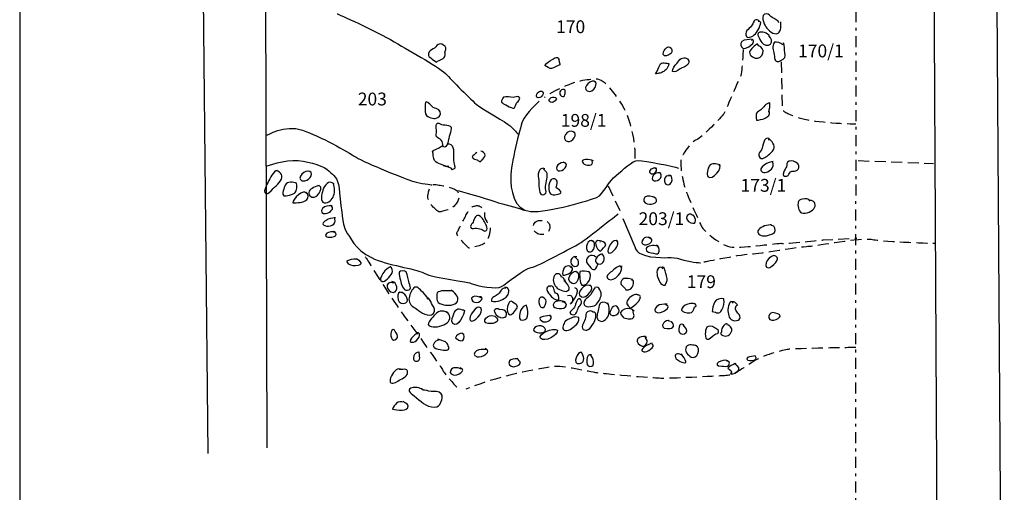
# Model space of a CAD drawing. Extents: x -676 to 898, y -847 to 1150.
# Drawn here: x 234 to 360, y 334 to 395 of the extents above; entities that cross this region are included whole.
import ezdxf

# ---------------------------------------------------------------- set-up
doc = ezdxf.new("R2010")
doc.units = 0
doc.header["$MEASUREMENT"] = 0
doc.linetypes.add('AI9-LType1', pattern=[3.175001, 1.411111, -0.705556, 0.352778, -0.705556])
doc.linetypes.add('AI9-LType2', pattern=[4.233334, 1.411111, -0.705556, 1.411111, -0.705556])
doc.layers.add('LAYER_1', color=160, linetype='Continuous')
doc.styles.add('STD', font='txt')

msp = doc.modelspace()

# ---------------------------------------------------------------- linework, layer by layer
at = {"layer": 'LAYER_1', "color": 230}
msp.add_line((233.9, 1090.27), (233.9, -832.8), dxfattribs=at)
at = {"layer": 'LAYER_1', "color": 7}
for p, q in [((256.55, 483.68), (258.01, 339.09)), ((265.66, 339.81), (265.2, 482.6))]:
    msp.add_line(p, q, dxfattribs=at)
at = {"layer": 'LAYER_1', "color": 7, "linetype": 'AI9-LType2'}
for p, q in [((331.57, 389.32), (331.69, 383.53)), ((341.45, 376.64), (351.08, 376.27)), ((309.37, 373.41), (311.14, 369.69))]:
    msp.add_line(p, q, dxfattribs=at)
at = {"layer": 'LAYER_1', "color": 7}
msp.add_lwpolyline([(350.64, 497.86), (351.88, 264.38), (360.18, 264.26), (358.58, 497.8)], dxfattribs=at)
at = {"layer": 'LAYER_1', "color": 7, "linetype": 'AI9-LType1'}
msp.add_lwpolyline([(341.14, 395.79), (341.02, 264.32), (351.81, 264.43)], dxfattribs=at)
at = {"layer": 'LAYER_1', "color": 7}
for points, knots in [([(274.62, 395.48), (274.62, 395.48), (279.61, 393.28), (281.93, 391.88), (284.25, 390.49), (287.85, 388.59), (288.7, 387.62), (289.55, 386.64), (292.24, 384.02), (292.73, 383.65), (293.21, 383.29), (296.45, 381.46), (296.81, 381.09), (297.18, 380.72), (297.85, 380), (297.85, 380)], [0, 0, 0, 0, 1, 1, 1, 2, 2, 2, 3, 3, 3, 4, 4, 4, 5, 5, 5, 5]), ([(331.25, 394.29), (331.28, 394.64), (330.67, 394.8), (330.42, 394.99), (330.22, 395.15), (329.96, 395.49), (329.66, 395.47), (328.85, 395.43), (329.33, 394.16), (329.6, 393.78), (329.88, 393.38), (330.59, 392.67), (331.16, 392.99), (331.61, 393.25), (331.51, 393.98), (331.51, 394.44)], [0, 0, 0, 0, 1, 1, 1, 2, 2, 2, 3, 3, 3, 4, 4, 4, 5, 5, 5, 5]), ([(328.69, 394.44), (328.7, 394.49), (328.69, 394.54), (328.68, 394.59), (328.05, 394.95), (328.08, 394.37), (327.86, 394.04), (327.61, 393.68), (326.92, 393.3), (327.04, 392.75), (327.17, 392.18), (327.79, 392.52), (328.09, 392.75), (328.53, 393.12), (328.89, 393.79), (328.94, 394.34), (328.85, 394.5), (328.78, 394.51), (328.69, 394.5)], [0, 0, 0, 0, 1, 1, 1, 2, 2, 2, 3, 3, 3, 4, 4, 4, 5, 5, 5, 6, 6, 6, 6]), ([(329.92, 392.75), (329.71, 393.06), (328.71, 393.37), (328.58, 392.85), (328.52, 392.6), (329.1, 391.69), (329.3, 391.56), (329.7, 391.3), (330.23, 391.39), (330.33, 391.83), (330.43, 392.3), (329.95, 392.46), (329.97, 392.85)], [0, 0, 0, 0, 1, 1, 1, 2, 2, 2, 3, 3, 3, 4, 4, 4, 4]), ([(287.09, 391.05), (287.38, 391.23), (287.43, 391.61), (287.82, 391.6), (288.08, 391.6), (288.5, 391.35), (288.57, 391.1), (288.61, 390.95), (288.49, 390.81), (288.46, 390.67), (288.43, 390.51), (288.46, 390.37), (288.47, 390.21), (288.51, 389.56), (287.69, 389.68), (287.36, 389.27), (287.09, 389.38), (286.89, 389.65), (286.61, 389.8), (286.32, 389.94), (286.22, 390.29), (286.41, 390.59), (286.55, 390.81), (286.88, 390.93), (287.09, 391.05)], [0, 0, 0, 0, 1, 1, 1, 2, 2, 2, 3, 3, 3, 4, 4, 4, 5, 5, 5, 6, 6, 6, 7, 7, 7, 8, 8, 8, 8]), ([(327.76, 392.04), (327.84, 392.09), (327.86, 392.14), (327.83, 392.2), (327.45, 392.13), (326.83, 392.21), (326.53, 391.9), (326.27, 391.6), (326.32, 391.22), (326.65, 391.05), (327.11, 390.82), (328.56, 391.96), (327.87, 392.14)], [0, 0, 0, 0, 1, 1, 1, 2, 2, 2, 3, 3, 3, 4, 4, 4, 4]), ([(328.53, 391.62), (328.26, 391.46), (327.56, 390.9), (327.52, 390.55), (327.46, 390.05), (328.15, 389.68), (328.59, 389.79), (328.97, 389.88), (329.28, 390.32), (329.24, 390.7), (329.2, 391.24), (328.71, 391.23), (328.53, 391.57)], [0, 0, 0, 0, 1, 1, 1, 2, 2, 2, 3, 3, 3, 4, 4, 4, 4]), ([(331.76, 391.47), (331.46, 391.75), (331.09, 391.93), (330.69, 391.82), (330.37, 391.31), (330.54, 390.82), (330.65, 390.24), (330.76, 389.61), (330.75, 389.11), (331.51, 389.46), (332.03, 389.7), (332.16, 389.96), (332.05, 390.49), (331.98, 390.84), (331.99, 391.38), (331.87, 391.73)], [0, 0, 0, 0, 1, 1, 1, 2, 2, 2, 3, 3, 3, 4, 4, 4, 5, 5, 5, 5]), ([(316.47, 390.57), (316.27, 390.01), (316.76, 389.98), (317.15, 390.19), (317.34, 390.29), (317.49, 390.41), (317.53, 390.63), (317.57, 390.9), (317.4, 391.27), (317.09, 391.24), (316.86, 391.21), (316.54, 390.75), (316.47, 390.57)], [0, 0, 0, 0, 1, 1, 1, 2, 2, 2, 3, 3, 3, 4, 4, 4, 4]), ([(302.99, 389.7), (303, 389.65), (303.23, 388.92), (303.16, 388.91), (302.79, 388.84), (302.45, 388.49), (302.11, 388.44), (301.91, 388.41), (301.44, 388.69), (301.27, 388.83), (301.52, 389.24), (301.88, 389.4), (302.27, 389.65), (302.43, 389.74), (302.67, 389.93), (302.87, 389.88), (303.16, 389.8), (302.99, 389.6), (303.08, 389.39)], [0, 0, 0, 0, 1, 1, 1, 2, 2, 2, 3, 3, 3, 4, 4, 4, 5, 5, 5, 6, 6, 6, 6]), ([(315.99, 388.9), (315.82, 388.51), (315.66, 388.14), (315.45, 387.75), (315.61, 387.74), (315.87, 387.83), (316.03, 387.87), (316.19, 387.9), (316.36, 387.98), (316.51, 388.08), (316.7, 388.2), (316.88, 388.37), (316.99, 388.56), (317.03, 388.62), (317.19, 389.11), (317.19, 389.11), (316.83, 389.03), (316.21, 389.43), (315.99, 388.9)], [0, 0, 0, 0, 1, 1, 1, 2, 2, 2, 3, 3, 3, 4, 4, 4, 5, 5, 5, 6, 6, 6, 6]), ([(318.52, 388.36), (318.63, 388.43), (318.74, 388.5), (318.84, 388.54), (319.17, 388.66), (319.67, 388.82), (319.72, 389.24), (319.78, 389.76), (319.13, 389.95), (318.74, 389.72), (318.51, 389.58), (318.35, 389.3), (318.18, 389.09), (317.93, 388.8), (317.62, 388.46), (317.61, 388.05), (317.88, 387.92), (318.22, 388.17), (318.52, 388.36)], [0, 0, 0, 0, 1, 1, 1, 2, 2, 2, 3, 3, 3, 4, 4, 4, 5, 5, 5, 6, 6, 6, 6]), ([(307.73, 386.65), (307.41, 387.33), (305.87, 385.95), (306.7, 385.57), (307.55, 385.19), (308.21, 386.76), (307.58, 386.81)], [0, 0, 0, 0, 1, 1, 1, 2, 2, 2, 2]), ([(300.66, 385.53), (300.13, 385.37), (299.91, 384.56), (300.59, 384.72), (300.99, 384.81), (301.32, 385.65), (300.66, 385.53)], [0, 0, 0, 0, 1, 1, 1, 2, 2, 2, 2]), ([(303.68, 385.78), (303.19, 385.84), (302.97, 385.13), (303.39, 384.91), (303.87, 384.65), (303.93, 385.4), (303.83, 385.73), (303.76, 385.74), (303.7, 385.77), (303.63, 385.78)], [0, 0, 0, 0, 1, 1, 1, 2, 2, 2, 3, 3, 3, 3]), ([(286.83, 382.07), (286.59, 382.17), (286.25, 382.22), (286.08, 382.42), (285.87, 382.67), (285.9, 383.2), (285.89, 383.52), (285.88, 383.65), (285.89, 384.14), (286.04, 384.18), (286.2, 384.23), (286.78, 383.56), (286.95, 383.46), (287.18, 383.34), (287.44, 383.28), (287.65, 383.14), (288.01, 382.9), (287.91, 382.32), (287.51, 382.15), (287.25, 382.04), (287.08, 381.97), (286.83, 382.07)], [0, 0, 0, 0, 1, 1, 1, 2, 2, 2, 3, 3, 3, 4, 4, 4, 5, 5, 5, 6, 6, 6, 7, 7, 7, 7]), ([(297.2, 384.74), (297.39, 384.76), (297.72, 384.95), (297.92, 384.8), (298.16, 384.62), (297.97, 384.4), (297.82, 384.23), (297.59, 383.99), (297.55, 383.91), (297.45, 383.61), (297.38, 383.4), (297.41, 383.33), (297.13, 383.37), (296.88, 383.41), (296.48, 383.64), (296.26, 383.78), (296.1, 383.87), (295.78, 383.98), (295.71, 384.15), (295.65, 384.29), (295.84, 384.68), (295.97, 384.76), (296.28, 384.94), (296.86, 384.71), (297.2, 384.74)], [0, 0, 0, 0, 1, 1, 1, 2, 2, 2, 3, 3, 3, 4, 4, 4, 5, 5, 5, 6, 6, 6, 7, 7, 7, 8, 8, 8, 8]), ([(300.53, 384.26), (300.53, 384.26), (298.77, 382.67), (298.4, 381.7), (298.03, 380.72), (296.87, 376.09), (296.87, 374.57), (296.87, 373.04), (297.18, 370.3), (299.43, 370.11), (301.69, 369.93), (307.24, 371.64), (307.97, 371.94), (308.7, 372.25), (309.49, 374.08), (310.41, 374.75), (311.32, 375.42), (312.42, 376.7), (313.27, 376.64), (314.13, 376.58), (317.73, 375.97), (318.4, 375.66)], [0, 0, 0, 0, 1, 1, 1, 2, 2, 2, 3, 3, 3, 4, 4, 4, 5, 5, 5, 6, 6, 6, 7, 7, 7, 7]), ([(302.45, 384.76), (301.88, 384.92), (301.43, 384.08), (302.19, 384.1), (302.51, 384.11), (303.09, 384.71), (302.45, 384.76)], [0, 0, 0, 0, 1, 1, 1, 2, 2, 2, 2]), ([(329.97, 382.86), (330.03, 383.24), (330.18, 383.65), (330.11, 384.03), (329.57, 384.04), (329.33, 383.41), (328.94, 383.16), (328.21, 382.68), (328.31, 382.66), (328.39, 381.84), (328.96, 381.81), (330.26, 382.17), (330.07, 382.92)], [0, 0, 0, 0, 1, 1, 1, 2, 2, 2, 3, 3, 3, 4, 4, 4, 4]), ([(288.22, 376.01), (288.5, 375.85), (289.21, 375.96), (289.35, 375.46), (289.46, 375.56), (289.7, 375.6), (289.75, 375.71), (289.79, 375.81), (289.68, 376.04), (289.66, 376.14), (289.59, 376.47), (289.57, 376.81), (289.57, 377.15), (289.57, 377.51), (289.66, 377.96), (289.51, 378.29), (289.4, 378.52), (289.11, 378.85), (288.82, 378.74), (288.62, 378.67), (288.54, 378.2), (288.26, 378.4), (288.09, 378.51), (288.21, 378.93), (288.1, 379.11), (287.96, 379.36), (287.71, 379.43), (287.5, 379.59), (287.29, 379.75), (287.29, 379.82), (287.33, 380.05), (287.37, 380.26), (287.39, 380.34), (287.34, 380.57), (287.32, 380.77), (287.26, 381.14), (287.35, 381.32), (287.53, 381.65), (287.73, 381.35), (288.01, 381.28), (288.3, 381.22), (288.61, 381.21), (288.89, 381.14), (289.26, 381.03), (289.32, 380.88), (289.21, 380.5), (289.11, 380.14), (289.01, 379.82), (288.93, 379.47), (288.9, 379.35), (288.83, 378.97), (288.71, 378.69)], [0, 0, 0, 0, 1, 1, 1, 2, 2, 2, 3, 3, 3, 4, 4, 4, 5, 5, 5, 6, 6, 6, 7, 7, 7, 8, 8, 8, 9, 9, 9, 10, 10, 10, 11, 11, 11, 12, 12, 12, 13, 13, 13, 14, 14, 14, 15, 15, 15, 16, 16, 16, 17, 17, 17, 17]), ([(265.59, 379.87), (265.59, 379.87), (267.85, 381.34), (270.16, 380.54), (272.48, 379.75), (275.9, 377.8), (277.06, 377.06), (278.21, 376.34), (283.64, 374.2), (284.43, 373.95), (285.23, 373.71), (286.75, 373.53), (286.75, 373.53)], [0, 0, 0, 0, 1, 1, 1, 2, 2, 2, 3, 3, 3, 4, 4, 4, 4]), ([(305.01, 380.25), (304.18, 380.91), (303.19, 379.32), (304.19, 379.08), (304.71, 378.95), (305.6, 380.12), (304.91, 380.35)], [0, 0, 0, 0, 1, 1, 1, 2, 2, 2, 2]), ([(329.97, 379.28), (330, 379.35), (329.98, 379.4), (330.02, 379.47), (329.26, 379.8), (329.25, 378.43), (329.05, 378.03), (328.93, 377.8), (328.6, 377.61), (328.69, 377.27), (328.8, 376.83), (329.15, 376.86), (329.46, 377.02), (329.79, 377.19), (330.49, 377.81), (330.62, 378.11), (330.85, 378.61), (330.31, 379.17), (330.02, 379.43)], [0, 0, 0, 0, 1, 1, 1, 2, 2, 2, 3, 3, 3, 4, 4, 4, 5, 5, 5, 6, 6, 6, 6]), ([(288.94, 375.88), (288.71, 375.76), (288.11, 376.11), (287.85, 376.2), (287.57, 376.3), (287.3, 376.37), (287.12, 376.64), (286.87, 377), (287.01, 377.47), (286.85, 377.84), (287.07, 378.03), (287.36, 378.08), (287.6, 378.23), (287.79, 378.36), (287.9, 378.5), (288.14, 378.54)], [0, 0, 0, 0, 1, 1, 1, 2, 2, 2, 3, 3, 3, 4, 4, 4, 5, 5, 5, 5]), ([(292.52, 377.66), (292.32, 377.5), (292, 377.33), (291.95, 377.06), (292.09, 376.83), (292.37, 376.82), (292.58, 376.72), (292.66, 376.68), (292.81, 376.53), (292.87, 376.52), (293.12, 376.47), (293.01, 376.56), (293.13, 376.69), (293.3, 376.86), (293.63, 377.06), (293.61, 377.35), (293.6, 377.57), (293.23, 377.88), (293.04, 377.84)], [0, 0, 0, 0, 1, 1, 1, 2, 2, 2, 3, 3, 3, 4, 4, 4, 5, 5, 5, 6, 6, 6, 6]), ([(265.53, 375.91), (265.53, 375.91), (267.91, 376.83), (269.61, 376.64), (271.32, 376.46), (272.97, 375.91), (273.58, 375.3), (274.19, 374.69), (274.68, 374.57), (274.86, 373.1), (275.04, 371.64), (275.28, 368.22), (275.77, 367.56), (276.26, 366.88), (276.87, 365.24), (279.01, 364.2), (281.14, 363.16), (284.49, 362.86), (285.77, 362.19), (287.06, 361.52), (291.45, 361.15), (291.93, 360.85), (292.42, 360.54), (295.17, 360.11), (295.71, 360.48), (296.26, 360.85), (298.64, 362.8), (299.5, 362.92), (300.35, 363.04), (305.04, 365.67), (305.53, 365.91), (306.02, 366.15), (310.65, 369.81), (310.65, 369.81)], [0, 0, 0, 0, 1, 1, 1, 2, 2, 2, 3, 3, 3, 4, 4, 4, 5, 5, 5, 6, 6, 6, 7, 7, 7, 8, 8, 8, 9, 9, 9, 10, 10, 10, 11, 11, 11, 11]), ([(303.84, 376.36), (303.22, 376.62), (302.29, 375.7), (302.98, 375.34), (303.43, 375.1), (304.67, 376.2), (303.63, 376.45)], [0, 0, 0, 0, 1, 1, 1, 2, 2, 2, 2]), ([(307.48, 376.61), (307.11, 376.82), (305.63, 376.96), (306.15, 376.3), (306.45, 375.93), (307.66, 375.92), (307.32, 376.61)], [0, 0, 0, 0, 1, 1, 1, 2, 2, 2, 2]), ([(323.72, 376.1), (323.21, 376.17), (322.66, 376.46), (322.33, 375.94), (322.17, 375.68), (321.94, 374.83), (322.19, 374.57), (322.71, 374.03), (324.2, 375.78), (323.62, 376.1)], [0, 0, 0, 0, 1, 1, 1, 2, 2, 2, 3, 3, 3, 3]), ([(330.53, 376.51), (330.14, 376.62), (328.29, 375.64), (329.15, 375.17), (329.6, 374.93), (330.2, 375.36), (330.42, 375.69), (330.69, 376.09), (330.47, 376.42), (330.48, 376.56)], [0, 0, 0, 0, 1, 1, 1, 2, 2, 2, 3, 3, 3, 3]), ([(333.61, 376.3), (333.4, 376.51), (332.88, 376.68), (332.59, 376.56), (332.16, 376.4), (332.36, 376.17), (332.23, 375.85), (332.14, 375.62), (331.31, 374.43), (332.28, 374.66), (332.6, 374.74), (332.5, 375), (332.74, 375.19), (332.99, 375.39), (333.18, 375.22), (333.45, 375.32), (333.98, 375.55), (333.92, 376.16), (333.5, 376.4)], [0, 0, 0, 0, 1, 1, 1, 2, 2, 2, 3, 3, 3, 4, 4, 4, 5, 5, 5, 6, 6, 6, 6]), ([(266.94, 375.38), (266.44, 375.31), (265.98, 374.35), (265.77, 373.89), (265.65, 373.62), (264.84, 372.3), (265.71, 372.41), (265.88, 372.44), (266.44, 373.09), (266.6, 373.22), (266.84, 373.45), (267.16, 373.79), (267.34, 374.05), (267.77, 374.66), (267.43, 375.22), (266.79, 375.33)], [0, 0, 0, 0, 1, 1, 1, 2, 2, 2, 3, 3, 3, 4, 4, 4, 5, 5, 5, 5]), ([(270.94, 375.28), (270.06, 375.38), (269.24, 373.92), (270.47, 374.04), (271.18, 374.11), (271.79, 375.31), (270.83, 375.28)], [0, 0, 0, 0, 1, 1, 1, 2, 2, 2, 2]), ([(301.12, 375.48), (301.1, 375.56), (301.07, 375.64), (301.02, 375.69), (300.16, 375.47), (300.44, 374.51), (300.49, 373.84), (300.52, 373.44), (300.41, 371.96), (301.13, 372.3), (301.6, 372.51), (301.35, 372.74), (301.32, 373.07), (301.29, 373.45), (301.42, 373.71), (301.48, 374.05), (301.53, 374.29), (301.6, 374.73), (301.53, 374.97), (301.45, 375.27), (301.22, 375.31), (301.13, 375.57), (301.17, 375.61), (301.23, 375.61), (301.27, 375.64)], [0, 0, 0, 0, 1, 1, 1, 2, 2, 2, 3, 3, 3, 4, 4, 4, 5, 5, 5, 6, 6, 6, 7, 7, 7, 8, 8, 8, 8]), ([(315.52, 375.69), (315.17, 375.74), (314.36, 375.42), (314.8, 375.03), (315.17, 374.71), (315.73, 375.24), (315.56, 375.63), (315.48, 375.61), (315.39, 375.68), (315.37, 375.69)], [0, 0, 0, 0, 1, 1, 1, 2, 2, 2, 3, 3, 3, 3]), ([(316.18, 374.97), (315.7, 375.39), (314.73, 374.62), (315.1, 374.15), (315.45, 373.72), (316.57, 374.5), (316.08, 374.97)], [0, 0, 0, 0, 1, 1, 1, 2, 2, 2, 2]), ([(269.45, 373.69), (268.94, 373.97), (268.28, 373.99), (267.96, 373.49), (267.79, 373.22), (267.51, 372.3), (267.76, 372.14), (267.99, 371.99), (269.04, 372.37), (269.24, 372.55), (269.46, 372.74), (269.52, 373.48), (269.4, 373.74)], [0, 0, 0, 0, 1, 1, 1, 2, 2, 2, 3, 3, 3, 4, 4, 4, 4]), ([(274.22, 373.64), (273.53, 374.25), (273.02, 373.51), (272.78, 372.83), (272.62, 372.36), (272.41, 371.33), (272.97, 371.23), (273.56, 371.13), (273.99, 371.67), (274.16, 372.11), (274.39, 372.67), (274.24, 373.13), (274.16, 373.69)], [0, 0, 0, 0, 1, 1, 1, 2, 2, 2, 3, 3, 3, 4, 4, 4, 4]), ([(302.55, 374.3), (301.75, 374.5), (301.68, 373.23), (301.8, 372.72), (301.95, 372.1), (302.58, 372.22), (303.21, 372.42), (303.25, 372.45), (303.33, 372.56), (303.35, 372.61), (303.18, 372.85), (303.04, 373.02), (302.71, 373.14), (302.76, 373.6), (303.13, 374.21), (302.4, 374.3)], [0, 0, 0, 0, 1, 1, 1, 2, 2, 2, 3, 3, 3, 4, 4, 4, 5, 5, 5, 5]), ([(317.26, 374.66), (316.55, 374.97), (316.3, 373.63), (316.99, 373.53), (317.63, 373.42), (317.84, 374.84), (317.11, 374.76)], [0, 0, 0, 0, 1, 1, 1, 2, 2, 2, 2]), ([(270.68, 372.41), (270.32, 373.1), (268.89, 371.66), (268.95, 371.24), (269.4, 371.22), (270.33, 371.24), (270.68, 371.58), (270.98, 371.86), (270.98, 372.4), (270.58, 372.56)], [0, 0, 0, 0, 1, 1, 1, 2, 2, 2, 3, 3, 3, 3]), ([(272.32, 373.43), (271.97, 373.4), (271.18, 373.05), (271.04, 372.72), (270.86, 372.3), (271.22, 371.85), (271.65, 371.94), (272.19, 372.06), (273.08, 373.43), (272.12, 373.43)], [0, 0, 0, 0, 1, 1, 1, 2, 2, 2, 3, 3, 3, 3]), ([(290.1, 372.8), (290.1, 372.8), (293.64, 371.83), (294.86, 371.39), (296.08, 370.97), (297.54, 370.67), (298.52, 370.3)], [0, 0, 0, 0, 1, 1, 1, 2, 2, 2, 2]), ([(315.37, 371.9), (315.08, 372.04), (314.37, 372.19), (314.09, 371.95), (313.73, 371.63), (314, 371.22), (314.38, 371.09), (315.11, 370.84), (316.15, 371.45), (315.21, 372)], [0, 0, 0, 0, 1, 1, 1, 2, 2, 2, 3, 3, 3, 3]), ([(335.3, 371.43), (335.15, 371.83), (334.65, 371.73), (334.31, 371.68), (333.91, 371.61), (333.84, 371.6), (333.76, 371.33), (333.65, 370.93), (333.76, 370.13), (334.17, 369.95), (334.71, 369.7), (335.65, 370.16), (335.85, 370.61), (336.08, 371.17), (335.74, 371.5), (335.3, 371.54)], [0, 0, 0, 0, 1, 1, 1, 2, 2, 2, 3, 3, 3, 4, 4, 4, 5, 5, 5, 5]), ([(273.96, 370.82), (273.56, 370.82), (273.02, 370.86), (272.74, 370.5), (272.44, 370.1), (272.69, 369.8), (273.14, 369.84), (273.65, 369.89), (274.48, 370.56), (273.75, 370.92)], [0, 0, 0, 0, 1, 1, 1, 2, 2, 2, 3, 3, 3, 3]), ([(320.23, 369.59), (319.53, 370.29), (318.96, 369.02), (319.98, 368.66), (320.84, 368.36), (320.6, 369.26), (320.29, 369.69)], [0, 0, 0, 0, 1, 1, 1, 2, 2, 2, 2]), ([(274.42, 369.28), (273.93, 369.29), (273.58, 369.21), (273.19, 368.97), (272.74, 368.69), (272.58, 368.38), (273.25, 368.24), (273.56, 368.19), (273.95, 368.24), (274.18, 368.5), (274.45, 368.8), (274.31, 369.01), (274.32, 369.38)], [0, 0, 0, 0, 1, 1, 1, 2, 2, 2, 3, 3, 3, 4, 4, 4, 4]), ([(292.05, 368.75), (292.24, 369.2), (292.4, 369.91), (293, 369.47), (293.37, 369.2), (293.56, 368.7), (293.76, 368.3), (293.86, 368.08), (293.95, 367.77), (293.7, 367.64), (293.48, 367.53), (293.29, 367.75), (293.09, 367.83), (292.86, 367.93), (292.54, 367.99), (292.29, 367.97), (292.07, 367.96), (291.74, 367.8), (291.72, 368.17), (291.7, 368.37), (291.97, 368.59), (292.05, 368.75)], [0, 0, 0, 0, 1, 1, 1, 2, 2, 2, 3, 3, 3, 4, 4, 4, 5, 5, 5, 6, 6, 6, 7, 7, 7, 7]), ([(311.26, 369.2), (311.26, 369.2), (312.85, 365.48), (312.85, 365.48), (312.85, 365.48), (312.85, 364.63), (314.8, 364.32), (316.75, 364.02), (317.54, 364.38), (318.64, 364.02), (319.74, 363.65), (321.2, 363.53), (321.2, 363.53)], [0, 0, 0, 0, 1, 1, 1, 2, 2, 2, 3, 3, 3, 4, 4, 4, 4]), ([(274.32, 367.43), (273.69, 367.74), (272.54, 367.02), (273.43, 366.82), (273.6, 366.78), (274.3, 366.84), (274.42, 366.98), (274.64, 367.21), (274.43, 367.56), (274.11, 367.54)], [0, 0, 0, 0, 1, 1, 1, 2, 2, 2, 3, 3, 3, 3]), ([(330.33, 368.41), (329.89, 368.42), (328.96, 368.19), (328.69, 367.8), (328.31, 367.3), (328.88, 366.99), (329.35, 366.98), (329.67, 366.97), (330.47, 367.18), (330.69, 367.43), (330.94, 367.73), (330.76, 368.32), (330.33, 368.31)], [0, 0, 0, 0, 1, 1, 1, 2, 2, 2, 3, 3, 3, 4, 4, 4, 4]), ([(307.42, 366.26), (306.89, 366.84), (306.14, 365.25), (306.91, 364.96), (307.56, 364.71), (307.89, 366.08), (307.37, 366.36)], [0, 0, 0, 0, 1, 1, 1, 2, 2, 2, 2]), ([(308.35, 366.16), (308.39, 366.22), (308.39, 366.28), (308.35, 366.33), (307.34, 366.66), (307.83, 365.17), (308.38, 365.03), (308.52, 365.22), (309.1, 365.65), (309.07, 365.9), (309.03, 366.19), (308.52, 366.34), (308.29, 366.36)], [0, 0, 0, 0, 1, 1, 1, 2, 2, 2, 3, 3, 3, 4, 4, 4, 4]), ([(310.6, 366.21), (310.08, 366.96), (309.05, 365.16), (309.42, 364.83), (309.8, 364.49), (311.06, 365.91), (310.5, 366.41)], [0, 0, 0, 0, 1, 1, 1, 2, 2, 2, 2]), ([(314.85, 366.62), (314.09, 367.33), (313.21, 366.02), (314.02, 365.85), (314.64, 365.71), (315.52, 366.54), (314.6, 366.82)], [0, 0, 0, 0, 1, 1, 1, 2, 2, 2, 2]), ([(315.62, 365.69), (315.32, 365.79), (314.34, 365.76), (314.23, 365.33), (314.12, 364.87), (314.9, 364.82), (315.2, 364.76), (315.63, 364.68), (315.85, 364.52), (315.93, 365.03), (315.97, 365.29), (315.87, 365.68), (315.57, 365.8)], [0, 0, 0, 0, 1, 1, 1, 2, 2, 2, 3, 3, 3, 4, 4, 4, 4]), ([(331.1, 364.16), (330.69, 365.11), (329.14, 363.5), (329.7, 362.96), (330.08, 362.6), (331.3, 363.82), (331.1, 364.21)], [0, 0, 0, 0, 1, 1, 1, 2, 2, 2, 2]), ([(277.04, 364.01), (277.16, 364.23), (277.62, 363.66), (277.71, 363.44), (277.42, 362.91), (275.8, 363.1), (275.91, 363.79), (276.3, 364.02), (276.59, 364.05), (277.09, 364.06)], [0, 0, 0, 0, 1, 1, 1, 2, 2, 2, 3, 3, 3, 3]), ([(305.37, 364.31), (304.59, 364.61), (304.2, 363.25), (305.07, 363.08), (305.45, 363), (305.63, 363.31), (305.59, 363.65), (305.54, 364.04), (305.23, 364.06), (305.07, 364.31)], [0, 0, 0, 0, 1, 1, 1, 2, 2, 2, 3, 3, 3, 3]), ([(307.78, 364.26), (307.33, 364.88), (306.14, 364.13), (306.76, 363.34), (307.32, 362.61), (307.75, 362.26), (308.04, 363.34)], [0, 0, 0, 0, 1, 1, 1, 2, 2, 2, 2]), ([(308.65, 364.52), (308.67, 364.59), (308.66, 364.65), (308.61, 364.68), (308.01, 364.62), (307.33, 363.62), (308.09, 363.39), (308.82, 363.18), (309.09, 364.15), (308.71, 364.57)], [0, 0, 0, 0, 1, 1, 1, 2, 2, 2, 3, 3, 3, 3]), ([(281.49, 363.03), (281.04, 362.99), (279.65, 361.4), (280.37, 361.13), (280.7, 361), (281.45, 361.87), (281.61, 362.15), (281.78, 362.46), (281.72, 362.89), (281.39, 363.08)], [0, 0, 0, 0, 1, 1, 1, 2, 2, 2, 3, 3, 3, 3]), ([(283.29, 362.46), (282.23, 362.71), (282.58, 361.98), (282.72, 361.29), (282.82, 360.85), (283.02, 359.94), (283.65, 360.01), (284.38, 360.08), (283.81, 360.86), (283.75, 361.29), (283.69, 361.63), (283.62, 362.54), (283.19, 362.52)], [0, 0, 0, 0, 1, 1, 1, 2, 2, 2, 3, 3, 3, 4, 4, 4, 4]), ([(304.6, 362.88), (304.61, 363.33), (303.93, 363.12), (303.75, 362.88), (303.6, 362.69), (303.49, 362.19), (303.54, 361.96), (304.07, 361.88), (305.2, 362.47), (304.65, 363.08)], [0, 0, 0, 0, 1, 1, 1, 2, 2, 2, 3, 3, 3, 3]), ([(305.42, 362.32), (305.04, 362.93), (303.68, 361.36), (304.74, 360.86), (305.42, 360.55), (305.85, 362.04), (305.42, 362.32)], [0, 0, 0, 0, 1, 1, 1, 2, 2, 2, 2]), ([(306.91, 362.37), (306.53, 362.41), (306.11, 362.56), (305.74, 362.41), (305.67, 362.04), (305.73, 360.91), (305.99, 360.68), (306.76, 360.45), (307.51, 361.98), (306.91, 362.41)], [0, 0, 0, 0, 1, 1, 1, 2, 2, 2, 3, 3, 3, 3]), ([(311.16, 363.08), (310.65, 363.28), (310.18, 362.69), (309.83, 362.43), (309.45, 362.14), (308.91, 361.77), (309.42, 361.44), (310.12, 360.98), (311.49, 362.56), (311.01, 363.08)], [0, 0, 0, 0, 1, 1, 1, 2, 2, 2, 3, 3, 3, 3]), ([(316.39, 362.72), (316.33, 363.03), (315.99, 363.04), (315.77, 362.8), (315.59, 362.6), (315.61, 362.09), (315.68, 361.85), (315.82, 361.38), (316.08, 360.55), (316.69, 360.68), (316.94, 361.29), (317.04, 361.26), (316.85, 361.85), (316.74, 362.2), (316.74, 362.87), (316.34, 363.03)], [0, 0, 0, 0, 1, 1, 1, 2, 2, 2, 3, 3, 3, 4, 4, 4, 5, 5, 5, 5]), ([(281.9, 360.93), (280.52, 361.32), (280.98, 359.71), (281.8, 359.74), (282.54, 359.79), (282.36, 361.09), (281.65, 361.13)], [0, 0, 0, 0, 1, 1, 1, 2, 2, 2, 2]), ([(303.78, 361.13), (303.81, 361.4), (303.66, 361.66), (303.38, 361.71), (303.18, 362.26), (302.58, 362.26), (302.4, 361.75), (302.21, 361.19), (302.47, 360.66), (302.85, 360.3), (303.11, 360.07), (304, 359.61), (304.31, 360.05), (304.6, 360.49), (303.86, 360.94), (303.84, 361.34)], [0, 0, 0, 0, 1, 1, 1, 2, 2, 2, 3, 3, 3, 4, 4, 4, 5, 5, 5, 5]), ([(312.5, 361.39), (312.05, 361.47), (311.41, 361.74), (311.11, 361.29), (310.65, 360.62), (311.53, 360.54), (311.63, 360.07), (312.69, 359.89), (312.88, 361.45), (312.39, 361.34), (312.28, 361.32), (312.5, 361.37), (312.44, 361.39)], [0, 0, 0, 0, 1, 1, 1, 2, 2, 2, 3, 3, 3, 4, 4, 4, 4]), ([(282.93, 359.7), (282.15, 360.09), (282.17, 358.19), (283.13, 358.32), (284.09, 358.43), (283.44, 359.61), (282.87, 359.75)], [0, 0, 0, 0, 1, 1, 1, 2, 2, 2, 2]), ([(286.26, 358.83), (286.19, 359.24), (285.71, 359.63), (285.44, 359.91), (285.04, 360.34), (284.69, 360.69), (284.31, 360.16), (284.03, 359.77), (283.75, 359.16), (283.85, 358.66), (283.96, 358.09), (284.36, 357.92), (284.82, 357.59), (285.32, 357.23), (286.41, 356.41), (286.96, 357.05), (287.27, 357.41), (287.08, 357.76), (286.86, 358.1), (286.68, 358.38), (286.57, 358.82), (286.31, 359.03)], [0, 0, 0, 0, 1, 1, 1, 2, 2, 2, 3, 3, 3, 4, 4, 4, 5, 5, 5, 6, 6, 6, 7, 7, 7, 7]), ([(289.28, 359.95), (288.86, 359.95), (287.68, 360.03), (287.45, 359.68), (287.36, 359.56), (287.39, 358.82), (287.43, 358.68), (287.57, 358.28), (287.92, 358.26), (288.3, 358.15), (288.74, 358.02), (289.78, 358.04), (290.04, 358.59), (290.33, 359.19), (289.57, 359.78), (289.23, 360.06)], [0, 0, 0, 0, 1, 1, 1, 2, 2, 2, 3, 3, 3, 4, 4, 4, 5, 5, 5, 5]), ([(296.25, 360.26), (295.7, 360.37), (295.56, 359.76), (295.28, 359.51), (295, 359.26), (294.33, 359.14), (294.41, 358.63), (295.12, 358.41), (296.02, 358.77), (296.46, 359.35), (296.69, 359.66), (296.76, 360.5), (296.1, 360.37)], [0, 0, 0, 0, 1, 1, 1, 2, 2, 2, 3, 3, 3, 4, 4, 4, 4]), ([(301.99, 360.47), (301.85, 360.68), (301.59, 360.49), (301.52, 360.27), (301.42, 359.97), (301.68, 359.69), (301.85, 359.49), (302.13, 359.15), (302.54, 358.68), (303.06, 358.79), (303.11, 359.11), (303.02, 359.64), (302.61, 359.66), (302.36, 359.91), (302.55, 360.58), (301.99, 360.57)], [0, 0, 0, 0, 1, 1, 1, 2, 2, 2, 3, 3, 3, 4, 4, 4, 5, 5, 5, 5]), ([(304.14, 359.34), (304.85, 359.61), (305.02, 358.58), (304.55, 358.22), (304.83, 358.56), (305.98, 360.11), (305.12, 360.31)], [0, 0, 0, 0, 1, 1, 1, 2, 2, 2, 2]), ([(307.11, 360.57), (306.46, 361.04), (305.03, 359.58), (305.94, 359.17), (306.54, 358.9), (307.81, 360.24), (307.01, 360.72)], [0, 0, 0, 0, 1, 1, 1, 2, 2, 2, 2]), ([(307.68, 360.31), (307.42, 359.98), (307.2, 359.54), (306.95, 359.24), (306.73, 358.96), (306.44, 358.94), (306.29, 358.58), (306, 357.85), (307.06, 357.8), (307.58, 358.02), (308.02, 358.21), (308.34, 358.84), (308.46, 359.29), (308.57, 359.67), (308.19, 360.67), (307.68, 360.37)], [0, 0, 0, 0, 1, 1, 1, 2, 2, 2, 3, 3, 3, 4, 4, 4, 5, 5, 5, 5]), ([(293.07, 359.03), (292.9, 359.16), (292.26, 359.32), (292.05, 359.19), (291.65, 358.95), (291.93, 358.57), (292.25, 358.47), (292.99, 358.24), (293.61, 359.26), (292.87, 359.19)], [0, 0, 0, 0, 1, 1, 1, 2, 2, 2, 3, 3, 3, 3]), ([(297.17, 358.47), (296.54, 359.16), (296.03, 356.89), (296.82, 356.87), (297.06, 356.87), (297.73, 357.64), (297.74, 357.86), (297.74, 358.19), (297.36, 358.36), (297.12, 358.47)], [0, 0, 0, 0, 1, 1, 1, 2, 2, 2, 3, 3, 3, 3]), ([(301.38, 358.78), (300.84, 359.54), (300.25, 358.95), (300.57, 358.16), (300.93, 357.23), (301.6, 358.22), (301.38, 358.83)], [0, 0, 0, 0, 1, 1, 1, 2, 2, 2, 2]), ([(303.84, 358.52), (303.46, 358.68), (302.74, 358.75), (302.47, 358.4), (302.14, 357.99), (302.43, 357.78), (302.81, 357.7), (303.1, 357.64), (303.67, 357.63), (303.89, 357.87), (304.22, 358.22), (303.87, 358.49), (303.48, 358.52)], [0, 0, 0, 0, 1, 1, 1, 2, 2, 2, 3, 3, 3, 4, 4, 4, 4]), ([(305.73, 358.93), (305.3, 358.95), (305.2, 357.98), (304.96, 357.7), (304.75, 357.46), (304.1, 357.07), (304.76, 356.89), (305.34, 356.74), (305.37, 357.48), (305.58, 357.79), (305.83, 358.19), (306.16, 358.34), (305.82, 358.87), (305.77, 358.88), (305.73, 358.87), (305.68, 358.88)], [0, 0, 0, 0, 1, 1, 1, 2, 2, 2, 3, 3, 3, 4, 4, 4, 5, 5, 5, 5]), ([(313.21, 359.39), (312.87, 359.73), (312.14, 359.12), (311.92, 358.83), (311.52, 358.3), (311.89, 358.19), (312.15, 357.71), (312.64, 357.78), (314.28, 359.37), (313.11, 359.45)], [0, 0, 0, 0, 1, 1, 1, 2, 2, 2, 3, 3, 3, 3]), ([(324.18, 358.78), (324.22, 358.82), (324.22, 358.86), (324.19, 358.9), (323.74, 359.02), (323.23, 358.87), (323.04, 358.51), (322.91, 358.26), (322.69, 357.53), (322.71, 357.3), (323.37, 357.21), (323.54, 356.79), (323.96, 357.5), (324.24, 357.96), (324.31, 358.41), (324.23, 358.83)], [0, 0, 0, 0, 1, 1, 1, 2, 2, 2, 3, 3, 3, 4, 4, 4, 5, 5, 5, 5]), ([(325.41, 358.37), (324.93, 359.07), (324.71, 357.68), (324.74, 357.38), (324.79, 356.82), (324.85, 356.16), (325.57, 356.11), (326.36, 356.05), (326.49, 356.55), (326.02, 357.08), (325.74, 357.38), (325.5, 357.8), (325.95, 358.16), (325.74, 358.37), (325.58, 358.6), (325.26, 358.52)], [0, 0, 0, 0, 1, 1, 1, 2, 2, 2, 3, 3, 3, 4, 4, 4, 5, 5, 5, 5]), ([(288.82, 357.08), (288.08, 357.56), (287.51, 357.38), (287.03, 356.74), (286.7, 356.31), (285.79, 355.6), (286.67, 355.36), (287.31, 355.18), (288.26, 355.45), (288.73, 355.85), (289.17, 356.22), (289.22, 356.97), (288.61, 357.24)], [0, 0, 0, 0, 1, 1, 1, 2, 2, 2, 3, 3, 3, 4, 4, 4, 4]), ([(290.67, 357.5), (290.02, 357.79), (289.76, 357.54), (289.59, 356.99), (289.5, 356.71), (289.19, 356.05), (289.44, 355.76), (290.1, 355.03), (290.93, 357.05), (290.96, 357.43), (290.87, 357.49), (290.78, 357.51), (290.67, 357.5)], [0, 0, 0, 0, 1, 1, 1, 2, 2, 2, 3, 3, 3, 4, 4, 4, 4]), ([(292.82, 357.86), (292.19, 357.9), (291.15, 356.05), (291.89, 356.06), (292.45, 356.07), (293.85, 357.71), (292.72, 357.86)], [0, 0, 0, 0, 1, 1, 1, 2, 2, 2, 2]), ([(295.38, 357.55), (295.22, 357.68), (295.02, 357.68), (294.87, 357.55), (294.63, 357.34), (294.76, 357.38), (294.86, 357.14), (294.99, 356.78), (295.46, 356.43), (295.85, 356.47), (296.74, 356.56), (296.36, 357.79), (295.38, 357.5)], [0, 0, 0, 0, 1, 1, 1, 2, 2, 2, 3, 3, 3, 4, 4, 4, 4]), ([(298.92, 358.01), (298.93, 358.06), (298.92, 358.1), (298.86, 358.12), (298.36, 357.89), (298.14, 357.57), (298.06, 357.04), (297.99, 356.64), (297.91, 356.12), (298.4, 356.16), (299.46, 356.25), (298.99, 357.61), (298.92, 358.11)], [0, 0, 0, 0, 1, 1, 1, 2, 2, 2, 3, 3, 3, 4, 4, 4, 4]), ([(307.48, 357.14), (307.32, 357.4), (306.97, 357.43), (306.72, 357.26), (306.45, 357.05), (306.52, 356.78), (306.47, 356.47), (306.37, 356.01), (305.82, 355.43), (306.15, 354.99), (306.49, 354.9), (306.53, 354.82), (306.82, 354.97), (307.09, 355.11), (307.31, 355.5), (307.48, 355.75), (307.7, 356.09), (308.12, 357.31), (307.42, 357.24)], [0, 0, 0, 0, 1, 1, 1, 2, 2, 2, 3, 3, 3, 4, 4, 4, 5, 5, 5, 6, 6, 6, 6]), ([(309.42, 358.16), (309.24, 358.41), (308.73, 358.62), (308.44, 358.42), (308.22, 358.26), (308.2, 357.86), (308.15, 357.61), (308.05, 357.11), (307.65, 356.34), (308.3, 356.07), (308.86, 355.84), (309.34, 356.53), (309.47, 356.98), (309.57, 357.3), (309.55, 358.3), (309.27, 358.42)], [0, 0, 0, 0, 1, 1, 1, 2, 2, 2, 3, 3, 3, 4, 4, 4, 5, 5, 5, 5]), ([(310.65, 357.75), (310.44, 358.16), (310.1, 358.02), (309.89, 357.8), (309.92, 357.84), (309.63, 357.26), (309.64, 357.29), (309.6, 357.05), (309.5, 357.03), (309.72, 356.88), (310.28, 356.51), (311.21, 357.3), (310.6, 357.75)], [0, 0, 0, 0, 1, 1, 1, 2, 2, 2, 3, 3, 3, 4, 4, 4, 4]), ([(312.65, 357.29), (312.45, 358.11), (310.12, 357.45), (311.28, 356.57), (311.55, 356.37), (312.34, 356.18), (312.61, 356.51), (312.89, 356.84), (312.36, 357.32), (312.7, 357.44)], [0, 0, 0, 0, 1, 1, 1, 2, 2, 2, 3, 3, 3, 3]), ([(316.95, 358.21), (316.46, 358.21), (316.01, 358.28), (315.62, 357.94), (315.32, 357.68), (315.16, 357.28), (315.67, 357.14), (316.2, 356.99), (317.74, 357.89), (316.75, 358.16)], [0, 0, 0, 0, 1, 1, 1, 2, 2, 2, 3, 3, 3, 3]), ([(320.54, 358.21), (319.98, 358.64), (318.22, 357.77), (318.95, 357.28), (319.14, 357.15), (319.85, 357.04), (320.07, 357.15), (320.4, 357.31), (320.32, 357.87), (320.64, 358.02), (320.67, 358.22), (320.57, 358.29), (320.39, 358.32)], [0, 0, 0, 0, 1, 1, 1, 2, 2, 2, 3, 3, 3, 4, 4, 4, 4]), ([(294.82, 356.68), (293.88, 357.07), (293, 355.91), (293.98, 355.75), (294.81, 355.62), (295.7, 356.13), (294.82, 356.68)], [0, 0, 0, 0, 1, 1, 1, 2, 2, 2, 2]), ([(301.99, 356.78), (301.81, 356.71), (299.95, 356.7), (300.87, 356.07), (301.33, 355.76), (302.18, 356.07), (302.08, 356.67), (302, 356.67), (301.96, 356.71), (301.89, 356.73)], [0, 0, 0, 0, 1, 1, 1, 2, 2, 2, 3, 3, 3, 3]), ([(305.01, 356.62), (304.66, 356.45), (304.15, 356.31), (303.88, 356.02), (303.65, 355.77), (303.38, 355.08), (303.73, 354.88), (304.12, 354.66), (304.88, 355.23), (305.12, 355.45), (305.48, 355.78), (305.66, 356), (305.62, 356.51), (305.37, 356.65), (304.99, 356.57), (304.96, 356.57)], [0, 0, 0, 0, 1, 1, 1, 2, 2, 2, 3, 3, 3, 4, 4, 4, 5, 5, 5, 5]), ([(317.26, 356.01), (316.89, 356.58), (315.61, 355.11), (316.95, 355.09), (317.93, 355.07), (318, 355.62), (317.36, 356.01)], [0, 0, 0, 0, 1, 1, 1, 2, 2, 2, 2]), ([(331.4, 356.88), (331.08, 356.98), (330.56, 357.28), (330.22, 357.09), (329.95, 356.93), (329.85, 356.47), (330.12, 356.27), (330.62, 355.9), (332.05, 356.72), (331.15, 356.98)], [0, 0, 0, 0, 1, 1, 1, 2, 2, 2, 3, 3, 3, 3]), ([(281.8, 354.98), (281.27, 354.8), (281.47, 353.43), (282.01, 353.64), (282.8, 353.94), (282.06, 354.73), (281.85, 355.04)], [0, 0, 0, 0, 1, 1, 1, 2, 2, 2, 2]), ([(301.07, 355.34), (300.35, 355.8), (299.14, 354.89), (300.26, 354.61), (300.52, 354.55), (301.15, 354.51), (301.29, 354.77), (301.42, 355.03), (301.18, 355.36), (300.91, 355.4)], [0, 0, 0, 0, 1, 1, 1, 2, 2, 2, 3, 3, 3, 3]), ([(302.86, 354.89), (302.35, 355.26), (300.24, 354.42), (300.71, 353.85), (301.15, 353.28), (303, 354.24), (302.86, 354.89)], [0, 0, 0, 0, 1, 1, 1, 2, 2, 2, 2]), ([(319, 355.45), (319.08, 355.48), (319.1, 355.52), (319.06, 355.57), (318.39, 356.02), (318.28, 354.74), (318.64, 354.47), (318.99, 354.23), (319.45, 354.44), (319.46, 354.83), (319.47, 355.08), (319.14, 355.34), (319.05, 355.55)], [0, 0, 0, 0, 1, 1, 1, 2, 2, 2, 3, 3, 3, 4, 4, 4, 4]), ([(322.75, 355.4), (321.87, 355.71), (321.86, 354.76), (321.88, 354.17), (321.91, 352.94), (322.88, 354.45), (323.4, 354.43), (323.72, 355.1), (323.07, 355.15), (322.75, 355.4)], [0, 0, 0, 0, 1, 1, 1, 2, 2, 2, 3, 3, 3, 3]), ([(324.69, 355.55), (324.61, 356.1), (323.74, 355.18), (323.92, 354.64), (323.85, 354.59), (323.82, 354.53), (323.77, 354.47), (324.11, 353.99), (324.74, 354.04), (325.05, 354.48), (325.43, 354.98), (325.2, 355.22), (324.79, 355.6)], [0, 0, 0, 0, 1, 1, 1, 2, 2, 2, 3, 3, 3, 4, 4, 4, 4]), ([(285.03, 354.58), (284.58, 354.45), (283.33, 353.19), (284.4, 353.36), (284.93, 353.43), (285.65, 354.62), (284.82, 354.58)], [0, 0, 0, 0, 1, 1, 1, 2, 2, 2, 2]), ([(287.7, 353.66), (287.11, 353.52), (286.56, 352.85), (287.28, 352.53), (287.53, 352.42), (288.57, 352.23), (288.77, 352.36), (289.14, 352.59), (288.77, 353.2), (288.5, 353.39), (288.22, 353.58), (287.85, 353.56), (287.54, 353.76)], [0, 0, 0, 0, 1, 1, 1, 2, 2, 2, 3, 3, 3, 4, 4, 4, 4]), ([(290.67, 354.52), (290.33, 354.45), (289.84, 354.31), (289.8, 353.92), (289.99, 353.78), (290.39, 353.36), (290.72, 353.59), (291, 353.78), (290.97, 354.39), (290.67, 354.47)], [0, 0, 0, 0, 1, 1, 1, 2, 2, 2, 3, 3, 3, 3]), ([(314.34, 353.96), (314.28, 353.98), (314.21, 354), (314.14, 354.01), (314.14, 353.98), (314.19, 354.12), (314.18, 354.1), (313.42, 354.15), (312.54, 353.61), (313.47, 352.97), (313.82, 352.73), (314.14, 352.78), (314.35, 353.23), (314.47, 353.5), (314.34, 353.63), (314.13, 354.01)], [0, 0, 0, 0, 1, 1, 1, 2, 2, 2, 3, 3, 3, 4, 4, 4, 5, 5, 5, 5]), ([(293.74, 352.42), (293.26, 352.42), (292.87, 352.49), (292.5, 352.23), (292.13, 351.97), (292, 351.67), (292.56, 351.49), (293.18, 351.32), (294.63, 352.21), (293.59, 352.53)], [0, 0, 0, 0, 1, 1, 1, 2, 2, 2, 3, 3, 3, 3]), ([(315.01, 353.24), (314.7, 353.19), (313.06, 352.34), (313.93, 352.11), (314.28, 352.02), (315.57, 352.74), (315.01, 353.14)], [0, 0, 0, 0, 1, 1, 1, 2, 2, 2, 2]), ([(320.74, 352.88), (320.32, 352.97), (319.7, 353.16), (319.4, 352.74), (319.08, 352.29), (319.61, 351.65), (320.03, 351.45), (320.74, 351.11), (321.44, 352.52), (320.59, 352.94)], [0, 0, 0, 0, 1, 1, 1, 2, 2, 2, 3, 3, 3, 3]), ([(285.08, 352.06), (284.51, 352.17), (284.11, 351.05), (284.67, 350.93), (285.48, 350.76), (285.13, 351.84), (285.13, 352.11)], [0, 0, 0, 0, 1, 1, 1, 2, 2, 2, 2]), ([(297.69, 351.2), (297.37, 351.21), (296.9, 351.24), (296.72, 350.94), (296.51, 350.59), (296.81, 350.21), (297.18, 350.18), (297.42, 350.17), (298.05, 350.4), (298.1, 350.63), (298.17, 350.94), (297.77, 351.03), (297.74, 351.29)], [0, 0, 0, 0, 1, 1, 1, 2, 2, 2, 3, 3, 3, 4, 4, 4, 4]), ([(305.99, 352.01), (305.44, 352.29), (304.67, 350.42), (305.73, 350.63), (306.57, 350.79), (306.18, 351.66), (305.94, 352.06)], [0, 0, 0, 0, 1, 1, 1, 2, 2, 2, 2]), ([(307.22, 351.71), (306.51, 352.06), (306.39, 350.23), (307.02, 350.22), (307.85, 350.2), (307.44, 351.44), (307.11, 351.71)], [0, 0, 0, 0, 1, 1, 1, 2, 2, 2, 2]), ([(318.85, 351.65), (318.56, 351.91), (317.83, 351.98), (317.99, 351.4), (318.05, 351.18), (318.61, 350.88), (318.84, 350.79), (320.01, 350.33), (318.83, 351.72), (318.75, 351.86)], [0, 0, 0, 0, 1, 1, 1, 2, 2, 2, 3, 3, 3, 3]), ([(324.74, 350.94), (324.09, 351.33), (322.44, 350.33), (323.96, 350.27), (324.22, 350.26), (324.69, 350.19), (324.86, 350.42), (325.1, 350.75), (324.79, 350.94), (324.49, 350.98)], [0, 0, 0, 0, 1, 1, 1, 2, 2, 2, 3, 3, 3, 3]), ([(328.28, 351.6), (327.94, 351.57), (327.59, 351.48), (327.26, 351.39), (326.72, 350.78), (328.92, 350.88), (328.23, 351.6)], [0, 0, 0, 0, 1, 1, 1, 2, 2, 2, 2]), ([(282.72, 349.91), (281.79, 350.25), (280.44, 347.12), (282.41, 348.37), (282.79, 348.61), (283.58, 348.92), (283.65, 349.35), (283.77, 350.25), (282.76, 349.7), (282.57, 349.86)], [0, 0, 0, 0, 1, 1, 1, 2, 2, 2, 3, 3, 3, 3]), ([(290.61, 349.91), (290.2, 350.02), (289.65, 350.23), (289.29, 349.91), (288.98, 349.63), (289.1, 349.28), (289.49, 349.15), (290.01, 348.98), (291.3, 349.78), (290.41, 350.06)], [0, 0, 0, 0, 1, 1, 1, 2, 2, 2, 3, 3, 3, 3]), ([(325.67, 350.63), (325.39, 350.42), (324.9, 350.32), (324.74, 350.02), (324.97, 349.82), (325.42, 349.62), (325.05, 349.31), (325.41, 349.26), (326.01, 349.4), (326.13, 349.76), (326.28, 350.24), (325.73, 350.25), (325.72, 350.68)], [0, 0, 0, 0, 1, 1, 1, 2, 2, 2, 3, 3, 3, 4, 4, 4, 4]), ([(285.7, 347.15), (285.44, 347.45), (284.75, 347.63), (284.36, 347.54), (283.35, 347.32), (284.03, 346.82), (284.48, 346.48), (285.31, 345.85), (285.99, 344.98), (287.13, 345.03), (287.57, 345.05), (287.71, 345.2), (287.91, 345.66), (288.08, 346.05), (288.22, 346.43), (287.95, 346.75), (287.63, 347.13), (287.12, 347), (286.68, 347.04), (286.3, 347.08), (285.91, 347.19), (285.54, 347.3)], [0, 0, 0, 0, 1, 1, 1, 2, 2, 2, 3, 3, 3, 4, 4, 4, 5, 5, 5, 6, 6, 6, 7, 7, 7, 7]), ([(283.19, 345.66), (282.34, 345.92), (282.02, 345.34), (281.7, 344.75), (282.35, 344.69), (283.68, 344.3), (283.74, 345.25), (283.51, 345.51), (283.35, 345.55), (283.08, 345.77)], [0, 0, 0, 0, 1, 1, 1, 2, 2, 2, 3, 3, 3, 3])]:
    msp.add_open_spline(points, degree=3, knots=knots, dxfattribs=at)
at = {"layer": 'LAYER_1', "color": 7, "linetype": 'AI9-LType2'}
for points, knots in [([(326.69, 390.91), (326.69, 390.91), (326.57, 387.74), (326.27, 387.25), (325.96, 386.76), (324.43, 382.92), (324.19, 382.62), (323.95, 382.31), (321.38, 379.56), (320.72, 379.32), (320.04, 379.08), (318.83, 377.43), (318.7, 376.7), (318.58, 375.97), (318.95, 373.77), (319.43, 372.55), (319.92, 371.33), (321.2, 368.41), (321.45, 368.04), (321.69, 367.68), (323.77, 365.66), (325.29, 365.54), (326.81, 365.42), (331.21, 366.09), (331.63, 366.03), (332.06, 365.97), (336.94, 366.46), (336.94, 366.46), (336.94, 366.46), (341.27, 366.7), (341.27, 366.7)], [0, 0, 0, 0, 1, 1, 1, 2, 2, 2, 3, 3, 3, 4, 4, 4, 5, 5, 5, 6, 6, 6, 7, 7, 7, 8, 8, 8, 9, 9, 9, 10, 10, 10, 10]), ([(312.85, 376.89), (312.85, 376.89), (313.03, 381.21), (310.71, 384.51), (308.4, 387.8), (307.91, 387.07), (306.39, 386.95), (304.86, 386.82), (302.12, 385.42), (301.2, 384.75)], [0, 0, 0, 0, 1, 1, 1, 2, 2, 2, 3, 3, 3, 3]), ([(331.81, 383.04), (331.81, 383.04), (332.55, 382.43), (334.56, 381.95), (336.57, 381.46), (341.14, 381.34), (341.14, 381.34)], [0, 0, 0, 0, 1, 1, 1, 2, 2, 2, 2]), ([(287.66, 370.05), (287.66, 370.05), (289.13, 370.24), (289.73, 370.91), (290.35, 371.58), (290.41, 372.43), (289.86, 372.86), (289.31, 373.29), (287.54, 373.53), (287.12, 373.59), (286.69, 373.65), (286.38, 373.04), (286.26, 372.19), (286.14, 371.33), (287.05, 370.48), (287.66, 370.05)], [0, 0, 0, 0, 1, 1, 1, 2, 2, 2, 3, 3, 3, 4, 4, 4, 5, 5, 5, 5]), ([(291.51, 365.42), (291.51, 365.42), (293.28, 365.66), (293.7, 366.22), (294.13, 366.76), (294.25, 367.74), (294.25, 367.98), (294.25, 368.22), (293.46, 369.14), (293.52, 369.69), (293.58, 370.24), (293.03, 371.03), (292.36, 370.85), (291.69, 370.67), (291.57, 370.42), (291.14, 369.63), (290.71, 368.83), (290.16, 367.74), (289.98, 367.37), (289.8, 367), (291.51, 365.42), (291.51, 365.42)], [0, 0, 0, 0, 1, 1, 1, 2, 2, 2, 3, 3, 3, 4, 4, 4, 5, 5, 5, 6, 6, 6, 7, 7, 7, 7]), ([(301.57, 368.83), (301.57, 368.83), (299.98, 369.38), (299.8, 368.29), (299.62, 367.19), (300.9, 366.94), (301.45, 367.31), (301.99, 367.68), (302.05, 368.41), (301.57, 368.83)], [0, 0, 0, 0, 1, 1, 1, 2, 2, 2, 3, 3, 3, 3]), ([(321.63, 363.65), (321.63, 363.65), (326.81, 364.69), (327.79, 364.69), (328.77, 364.69), (333.76, 365.6), (335.11, 365.66), (336.45, 365.73), (341.57, 366.82), (343.28, 366.52), (344.99, 366.22), (351.27, 366.03), (351.27, 366.03)], [0, 0, 0, 0, 1, 1, 1, 2, 2, 2, 3, 3, 3, 4, 4, 4, 4]), ([(278.21, 364.32), (278.21, 364.32), (281.75, 358.65), (283.39, 356.46), (285.04, 354.26), (288.21, 349.81), (288.28, 349.56), (288.34, 349.32), (289.98, 347.55), (289.98, 347.55)], [0, 0, 0, 0, 1, 1, 1, 2, 2, 2, 3, 3, 3, 3]), ([(341.14, 352.67), (341.14, 352.67), (333.21, 352.55), (332.48, 352.43), (331.75, 352.31), (329.62, 351.82), (328.28, 351.03), (326.94, 350.24), (325.53, 349.14), (324.68, 349.08), (323.82, 349.02), (317.85, 348.71), (316.45, 348.71), (315.04, 348.71), (308.34, 349.32), (307.79, 349.44), (307.24, 349.56), (303.15, 350.36), (302.48, 350.24), (301.81, 350.11), (296.14, 349.39), (291.14, 347.31)], [0, 0, 0, 0, 1, 1, 1, 2, 2, 2, 3, 3, 3, 4, 4, 4, 5, 5, 5, 6, 6, 6, 7, 7, 7, 7])]:
    msp.add_open_spline(points, degree=3, knots=knots, dxfattribs=at)

# ---------------------------------------------------------------- texts
at = {"layer": 'LAYER_1', "color": 7, "char_height": 1.6435, "attachment_point": 1, "style": 'STD'}
for s, insert in [('\\W1.00;\\fHelvetica|b1|i0;170', (302.7, 394.63)), ('\\W1.00;\\fHelvetica|b1|i0;170/1', (333.73, 391.53)), ('\\W1.00;\\fHelvetica|b1|i0;203', (277.26, 385.36)), ('\\W1.00;\\fHelvetica|b1|i0;198/1', (303.3, 382.62)), ('\\W1.00;\\fHelvetica|b1|i0;173/1', (326.36, 374.29)), ('\\W1.00;\\fHelvetica|b1|i0;203/1', (313.28, 370.01)), ('\\W1.00;\\fHelvetica|b1|i0;179', (319.46, 361.93))]:
    msp.add_mtext(s, dxfattribs=dict(at, insert=insert))

doc.saveas('drawing.dxf')
